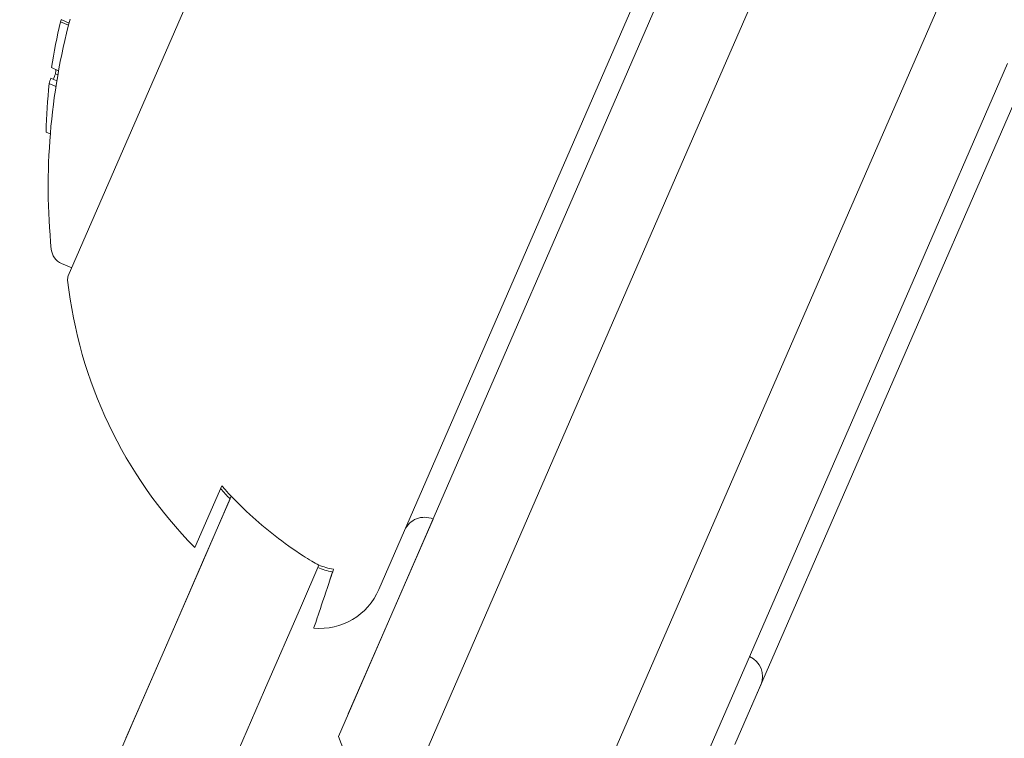
# Model space of a CAD drawing. Units: millimetres. Extents: x -1995 to 5992, y -4528 to 4084.
# Drawn here: x 737 to 760, y 1102 to 1119 of the extents above; entities that cross this region are included whole.
import ezdxf

# ---------------------------------------------------------------- set-up
doc = ezdxf.new("R2010")
doc.units = ezdxf.units.MM
doc.header["$LTSCALE"] = 0.2
doc.header["$MEASUREMENT"] = 0
doc.header["$PDMODE"] = 1
doc.layers.add('HAGS-Dim Plan', color=7, linetype='Continuous', lineweight=100)
doc.layers.add('HAGS-Plan', color=7, linetype='Continuous')
doc.styles.get("Standard").update_dxf_attribs({"font": 'g13f12d.shx', "height": 300})
doc.dimstyles.new('HAGS - Dim Plan', dxfattribs={"dimtxt": 300, "dimasz": 200, "dimexe": 0.18, "dimexo": 0.0625, "dimgap": 150, "dimtad": 0, "dimlfac": 0.001, "dimrnd": 0.05, "dimzin": 1, "dimdsep": 46, "dimtxsty": 'Standard', "dimblk": 'HAGS - Dim Plan arrow', "dimcen": 0.1, "dimse1": 1, "dimse2": 1, "dimclrd": 1, "dimadec": 0, "dimazin": 0, "dimtfac": 1, "dimtofl": 0, "dimtmove": 0, "dimatfit": 3, "dimfxl": 1, "dimtolj": 1, "dimtzin": 0, "dimarcsym": 0})

# ---------------------------------------------------------------- blocks, each defined once
blk = doc.blocks.new('HAGS - Dim Plan arrow')
at = {"color": 1, "lineweight": 0}
blk.add_lwpolyline([(0, 0, 0, 0.35, 0), (-1, 0, 0.015, 0.015, 0)], format="xyseb", dxfattribs=at)
blk = doc.blocks.new('*D3')
at = {"layer": 'Defpoints', "color": 0, "transparency": 16777216}
for p in [(4995, 3887.363), (-1995, 500), (4995, 500)]:
    blk.add_point(p, dxfattribs=at)
at = {"layer": 'HAGS-Dim Plan', "color": 1, "lineweight": -2, "transparency": 16777216}
for p, q in [((-1795, 3887.363), (894.563, 3887.363)), ((4795, 3887.363), (2105.437, 3887.363))]:
    blk.add_line(p, q, dxfattribs=at)
at = {"layer": 'HAGS-Dim Plan', "color": 1, "lineweight": -2, "transparency": 16777216, "xscale": 200, "yscale": 200, "zscale": 200, "rotation": 180}
blk.add_blockref('HAGS - Dim Plan arrow', (-1995, 3887.363), dxfattribs=at)
at = {"layer": 'HAGS-Dim Plan', "color": 1, "lineweight": -2, "transparency": 16777216, "xscale": 200, "yscale": 200, "zscale": 200}
blk.add_blockref('HAGS - Dim Plan arrow', (4995, 3887.363), dxfattribs=at)
at = {"layer": 'HAGS-Dim Plan', "color": 0, "transparency": 16777216, "insert": (1500, 3887.363), "char_height": 300, "attachment_point": 5}
blk.add_mtext('\\A1;7.00m', dxfattribs=at)
blk = doc.blocks.new('*D4')
at = {"layer": 'Defpoints', "color": 0, "transparency": 16777216}
for p in [(3262.965, 3372.221), (-224, 500, 1281), (3262.965, 500, 935.177)]:
    blk.add_point(p, dxfattribs=at)
at = {"layer": 'HAGS-Dim Plan', "color": 1, "lineweight": -2, "transparency": 16777216}
for p, q in [((-24, 3372.221), (914.046, 3372.221)), ((3062.965, 3372.221), (2124.919, 3372.221))]:
    blk.add_line(p, q, dxfattribs=at)
at = {"layer": 'HAGS-Dim Plan', "color": 1, "lineweight": -2, "transparency": 16777216, "xscale": 200, "yscale": 200, "zscale": 200, "rotation": 180}
blk.add_blockref('HAGS - Dim Plan arrow', (-224, 3372.221), dxfattribs=at)
at = {"layer": 'HAGS-Dim Plan', "color": 1, "lineweight": -2, "transparency": 16777216, "xscale": 200, "yscale": 200, "zscale": 200}
blk.add_blockref('HAGS - Dim Plan arrow', (3262.965, 3372.221), dxfattribs=at)
at = {"layer": 'HAGS-Dim Plan', "color": 0, "transparency": 16777216, "insert": (1519.482, 3372.221), "char_height": 300, "attachment_point": 5}
blk.add_mtext('\\A1;3.50m', dxfattribs=at)

msp = doc.modelspace()

# ---------------------------------------------------------------- linework, layer by layer
at = {"layer": 'HAGS-Plan', "lineweight": 0}
for p, q in [((744.41, 1126.859), (738.269, 1112.736)), ((745.466, 1105.463), (754.638, 1126.555)), ((762.891, 1122.967), (753.72, 1101.874)), ((752.702, 1120.851), (750.51, 1115.81)), ((752.345, 1115.012), (754.829, 1120.725)), ((758.497, 1119.13), (756.013, 1113.417)), ((738.288, 1118.596), (738.105, 1118.676)), ((738.275, 1118.546), (738.092, 1118.625)), ((738.045, 1117.493), (737.878, 1117.566)), ((757.847, 1112.62), (760.039, 1117.661)), ((738.003, 1117.255), (737.863, 1117.316)), ((738.027, 1117.397), (737.973, 1117.421)), ((737.982, 1117.126), (737.828, 1117.193)), ((737.852, 1116.027), (737.753, 1116.07)), ((750.51, 1115.81), (744.529, 1102.054)), ((745.566, 1099.422), (752.345, 1115.012)), ((756.013, 1113.417), (749.234, 1097.827)), ((738.349, 1112.919), (738.113, 1113.022)), ((751.866, 1098.864), (757.847, 1112.62)), ((741.201, 1106.437), (741.824, 1107.869)), ((742.046, 1107.628), (741.379, 1106.094)), ((741.38, 1106.097), (742.018, 1107.565)), ((746.722, 1107.098), (744.759, 1102.582)), ((741.379, 1106.094), (740.522, 1104.123)), ((741.38, 1106.097), (740.573, 1104.241)), ((744.078, 1106.031), (743.671, 1105.097)), ((742.815, 1103.127), (743.671, 1105.097)), ((740.522, 1104.123), (739.605, 1102.014)), ((739.728, 1102.297), (740.573, 1104.241)), ((742.815, 1103.127), (741.898, 1101.017)), ((754.32, 1103.255), (753.95, 1102.403)), ((744.759, 1102.582), (744.759, 1102.582)), ((738.619, 1099.748), (739.728, 1102.297)), ((744.529, 1102.054), (745.566, 1099.422))]:
    msp.add_line(p, q, dxfattribs=at)
for centre, radius, start, end in [((500, 529.644), 694.356, 53.572112, 90), ((500, 529.644), 694.356, 53.572112, 90), ((500, 529.644), 656.356, 53.572112, 90), ((752.803, 1114.813), 15, 165.0334, 185.5978), ((738.273, 1113.389), 0.4, 185.5978, 246.5), ((738.453, 1112.656), 0.2, 156.5, 186.3618), ((748.689, 1113.798), 10.5, 186.3618, 224.5054), ((746.523, 1106.639), 0.5, 66.5, 156.5), ((744.091, 1106.061), 1.5, 264.9393, 336.5), ((753.859, 1103.449), 0.5, 336.5, 66.5), ((755.325, 1101.804), 1.5, 156.5, 156.8914)]:
    msp.add_arc(centre, radius, start, end, dxfattribs=at)
at = {"layer": 'HAGS-Plan', "lineweight": 0, "extrusion": (0, 0, -1)}
for centre, major_axis, ratio, start_param, end_param in [((751.917, 1113.277), (-13.625, 5.924), 0.522499, -0.078358, -0.071763), ((752.377, 1114.335), (-13.714, 5.963), 0.85264, -0.222934, -0.13864), ((752.595, 1114.835), (-13.755, 5.981), 0.85264, -0.273907, -0.266188), ((751.351, 1111.976), (-13.324, 5.793), 0.522499, -0.080133, -0.063388), ((751.24, 1111.72), (-13.243, 5.758), 0.522499, -0.026836, -0.00829), ((752.377, 1114.335), (-13.714, 5.963), 0.85264, -0.339057, -0.252131)]:
    msp.add_ellipse(centre, major_axis=major_axis, ratio=ratio, start_param=start_param, end_param=end_param, dxfattribs=at)
at = {"layer": 'HAGS-Plan', "lineweight": 0}
for points in [[(742.018, 1107.565), (741.944, 1107.643), (741.869, 1107.723), (741.796, 1107.805)], [(744.39, 1105.875), (744.272, 1105.895), (744.153, 1105.928), (744.052, 1105.972)], [(744.336, 1105.695), (744.353, 1105.751), (744.371, 1105.813), (744.39, 1105.875)]]:
    msp.add_open_spline(points, degree=3, dxfattribs=at)
for points, knots in [([(743.91, 1106.119), (743.843, 1106.16), (743.776, 1106.203), (743.26, 1106.539), (742.837, 1106.873), (742.258, 1107.407), (742.037, 1107.63), (741.824, 1107.869)], [4.9494951, 4.9494951, 4.9494951, 4.9494951, 4.9712573, 4.9712573, 5.1184264, 5.1184264, 5.2076768, 5.2076768, 5.2076768, 5.2076768]), ([(744.416, 1105.935), (744.298, 1105.954), (744.179, 1105.987), (744.078, 1106.031), (744.022, 1106.055), (743.966, 1106.086), (743.91, 1106.119)], [0.93544112, 0.93544112, 0.93544112, 0.93544112, 0.96855699, 0.96855699, 0.96855699, 0.98664714, 0.98664714, 0.98664714, 0.98664714]), ([(743.958, 1104.567), (743.958, 1104.567), (743.984, 1104.642), (744.092, 1104.967), (744.176, 1105.217), (744.315, 1105.632), (744.364, 1105.778), (744.416, 1105.935)], [5.6020012, 5.6020012, 5.6020012, 5.6020012, 5.845318, 5.845318, 6.0886348, 6.0886348, 6.1888786, 6.1888786, 6.1888786, 6.1888786])]:
    msp.add_open_spline(points, degree=3, knots=knots, dxfattribs=at)

# ---------------------------------------------------------------- dimensions: what is measured, and where the dimension line sits
at = {"layer": 'HAGS-Dim Plan'}
dim = msp.add_linear_dim(base=(4995, 3887.363), p1=(-1995, 500), p2=(4995, 500), dimstyle='HAGS - Dim Plan', override={"dimpost": 'm'}, dxfattribs=at)
dim.commit()
dim.dimension.update_dxf_attribs({"geometry": '*D3', "text_midpoint": (1500, 3887.363)})
dim = msp.add_linear_dim(base=(3262.965, 3372.221), p1=(-224, 500, 1281), p2=(3262.965, 500, 935.177), angle=180, dimstyle='HAGS - Dim Plan', override={"dimpost": 'm'}, dxfattribs=at)
dim.commit()
dim.dimension.update_dxf_attribs({"geometry": '*D4', "text_midpoint": (1519.482, 3372.221)})

doc.saveas('drawing.dxf')
